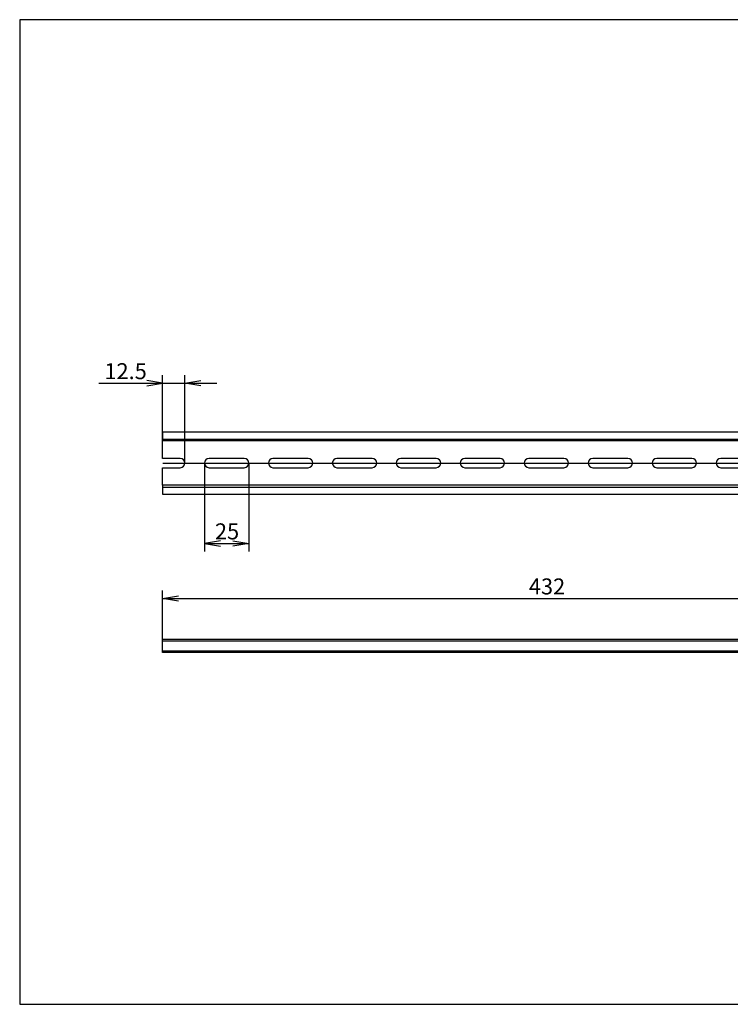
# Model space of a CAD drawing. Units: millimetres. Extents: x 10 to 410, y -9 to 287.
# Drawn here: x 10 to 210, y 10 to 287 of the extents above; entities that cross this region are included whole.
import ezdxf
from ezdxf.enums import TextEntityAlignment as Align
from ezdxf.lldxf.tags import DXFTag

# ---------------------------------------------------------------- set-up
doc = ezdxf.new("R2010")
doc.units = ezdxf.units.MM
doc.layers.add('Default', color=7, linetype='Continuous')
doc.layers.add('NS_35_7_5_WH_PER', color=7, linetype='Continuous')
doc.styles.add('SEACAD_Solid_Edge_ANSI', font='seans.ttf')
tags = doc.linetypes.add('CENTER2', pattern=[28.575, 19.05, -3.175, 3.175, -3.175]).pattern_tags.tags
tags[10:11] = [DXFTag(74, 4), DXFTag(75, 0), DXFTag(340, '0'), DXFTag(46, 0.0), DXFTag(50, 0.0), DXFTag(44, 0.0), DXFTag(45, 0.0)]
tags[8:9] = [DXFTag(74, 4), DXFTag(75, 0), DXFTag(340, '0'), DXFTag(46, 0.0), DXFTag(50, 0.0), DXFTag(44, 0.0), DXFTag(45, 0.0)]
tags[6:7] = [DXFTag(74, 4), DXFTag(75, 0), DXFTag(340, '0'), DXFTag(46, 0.0), DXFTag(50, 0.0), DXFTag(44, 0.0), DXFTag(45, 0.0)]
tags[4:5] = [DXFTag(74, 4), DXFTag(75, 0), DXFTag(340, '0'), DXFTag(46, 0.0), DXFTag(50, 0.0), DXFTag(44, 0.0), DXFTag(45, 0.0)]
tags = doc.linetypes.add('HIDDEN2', pattern=[4.7625, 3.175, -1.5875]).pattern_tags.tags
tags[6:7] = [DXFTag(74, 4), DXFTag(75, 0), DXFTag(340, '0'), DXFTag(46, 0.0), DXFTag(50, 0.0), DXFTag(44, 0.0), DXFTag(45, 0.0)]
tags[4:5] = [DXFTag(74, 4), DXFTag(75, 0), DXFTag(340, '0'), DXFTag(46, 0.0), DXFTag(50, 0.0), DXFTag(44, 0.0), DXFTag(45, 0.0)]
doc.dimstyles.new('JIS_(mm)', dxfattribs={"dimtxt": 4.5, "dimasz": 4.5, "dimexe": 2.25, "dimexo": 0, "dimgap": 1.125, "dimtad": 1, "dimlfac": 2, "dimdsep": 46, "dimtxsty": 'SEACAD_Solid_Edge_ANSI', "dimblk1": '_SE_OPEN', "dimblk2": '_SE_OPEN', "dimsah": 1, "dimcen": 2.25, "dimadec": 0, "dimazin": 0, "dimtfac": 0.5, "dimtmove": 0, "dimatfit": 3, "dimfxl": 1, "dimarcsym": 0})

# ---------------------------------------------------------------- blocks, each defined once
blk = doc.blocks.new('SE')
at = {"layer": 'NS_35_7_5_WH_PER', "color": 7, "linetype": 'Continuous'}
for p, q in [((50.24, 112.72), (266.24, 112.72)), ((50.24, 112.22), (50.24, 112.72)), ((50.24, 108.97), (50.24, 112.22)), ((50.24, 112.22), (266.24, 112.22)), ((266.24, 112.22), (266.24, 112.72)), ((266.24, 108.97), (266.24, 112.22)), ((266.24, 108.97), (50.24, 108.97))]:
    blk.add_line(p, q, dxfattribs=at)
at = {"layer": 'NS_35_7_5_WH_PER', "color": 7, "linetype": 'HIDDEN2'}
for p, q in [((50.24, 109.47), (266.24, 109.47)), ((56.49, 108.97), (56.49, 109.47)), ((61.99, 109.47), (61.99, 108.97)), ((74.49, 108.97), (74.49, 109.47)), ((79.99, 109.47), (79.99, 108.97)), ((92.49, 108.97), (92.49, 109.47)), ((97.99, 109.47), (97.99, 108.97)), ((110.49, 108.97), (110.49, 109.47)), ((115.99, 109.47), (115.99, 108.97)), ((128.49, 108.97), (128.49, 109.47)), ((133.99, 109.47), (133.99, 108.97)), ((146.49, 108.97), (146.49, 109.47)), ((151.99, 109.47), (151.99, 108.97)), ((164.49, 108.97), (164.49, 109.47)), ((169.99, 109.47), (169.99, 108.97)), ((182.49, 108.97), (182.49, 109.47)), ((187.99, 109.47), (187.99, 108.97)), ((200.49, 108.97), (200.49, 109.47)), ((205.99, 109.47), (205.99, 108.97)), ((218.49, 108.97), (218.49, 109.47)), ((223.99, 109.47), (223.99, 108.97)), ((236.49, 108.97), (236.49, 109.47)), ((241.99, 109.47), (241.99, 108.97)), ((254.49, 108.97), (254.49, 109.47)), ((259.99, 109.47), (259.99, 108.97))]:
    blk.add_line(p, q, dxfattribs=at)
blk = doc.blocks.new('SE1')
at = {"layer": 'NS_35_7_5_WH_PER', "color": 7, "linetype": 'Continuous'}
for p, q in [((50.24, 171.02), (266.24, 171.02)), ((50.24, 171.02), (50.24, 168.52)), ((266.24, 171.02), (266.24, 168.52)), ((266.24, 168.52), (50.24, 168.52)), ((50.24, 163.57), (50.24, 168.52)), ((266.24, 163.57), (266.24, 168.52)), ((55.19, 163.57), (50.24, 163.57)), ((73.19, 163.57), (63.29, 163.57)), ((91.19, 163.57), (81.29, 163.57)), ((109.19, 163.57), (99.29, 163.57)), ((127.19, 163.57), (117.29, 163.57)), ((145.19, 163.57), (135.29, 163.57)), ((163.19, 163.57), (153.29, 163.57)), ((181.19, 163.57), (171.29, 163.57)), ((199.19, 163.57), (189.29, 163.57)), ((217.19, 163.57), (207.29, 163.57)), ((235.19, 163.57), (225.29, 163.57)), ((253.19, 163.57), (243.29, 163.57)), ((266.24, 163.57), (261.29, 163.57)), ((50.24, 160.97), (55.19, 160.97)), ((50.24, 156.02), (50.24, 160.97)), ((63.29, 160.97), (73.19, 160.97)), ((81.29, 160.97), (91.19, 160.97)), ((99.29, 160.97), (109.19, 160.97)), ((117.29, 160.97), (127.19, 160.97)), ((135.29, 160.97), (145.19, 160.97)), ((153.29, 160.97), (163.19, 160.97)), ((171.29, 160.97), (181.19, 160.97)), ((189.29, 160.97), (199.19, 160.97)), ((207.29, 160.97), (217.19, 160.97)), ((225.29, 160.97), (235.19, 160.97)), ((243.29, 160.97), (253.19, 160.97)), ((261.29, 160.97), (266.24, 160.97)), ((266.24, 156.02), (266.24, 160.97)), ((266.24, 156.02), (50.24, 156.02)), ((50.24, 156.02), (50.24, 153.52)), ((266.24, 156.02), (266.24, 153.52)), ((50.24, 153.52), (266.24, 153.52))]:
    blk.add_line(p, q, dxfattribs=at)
at = {"layer": 'NS_35_7_5_WH_PER', "color": 7, "linetype": 'HIDDEN2'}
for p, q in [((50.24, 169.02), (266.24, 169.02)), ((50.24, 155.52), (266.24, 155.52))]:
    blk.add_line(p, q, dxfattribs=at)
at = {"layer": 'NS_35_7_5_WH_PER', "color": 7, "linetype": 'Continuous'}
for centre, start, end in [((55.19, 162.27), 270, 90), ((63.29, 162.27), 90, 270), ((73.19, 162.27), 270, 90), ((81.29, 162.27), 90, 270), ((91.19, 162.27), 270, 90), ((99.29, 162.27), 90, 270), ((109.19, 162.27), 270, 90), ((117.29, 162.27), 90, 270), ((127.19, 162.27), 270, 90), ((135.29, 162.27), 90, 270), ((145.19, 162.27), 270, 90), ((153.29, 162.27), 90, 270), ((163.19, 162.27), 270, 90), ((171.29, 162.27), 90, 270), ((181.19, 162.27), 270, 90), ((189.29, 162.27), 90, 270), ((199.19, 162.27), 270, 90), ((207.29, 162.27), 90, 270), ((217.19, 162.27), 270, 90), ((225.29, 162.27), 90, 270), ((235.19, 162.27), 270, 90), ((243.29, 162.27), 90, 270), ((253.19, 162.27), 270, 90), ((261.29, 162.27), 90, 270)]:
    blk.add_arc(centre, 1.3, start, end, dxfattribs=at)
blk = doc.blocks.new('DMBLK120')
at = {"layer": 'Default', "color": 7, "linetype": 'Continuous'}
for p, q in [((50.24, 168.52), (50.24, 186.99)), ((56.49, 162.27), (56.49, 186.99)), ((32.27, 184.74), (65.49, 184.74))]:
    blk.add_line(p, q, dxfattribs=at)
for points in [[(45.74, 183.99), (50.24, 184.74), (45.74, 185.49)], [(60.99, 183.99), (56.49, 184.74), (60.99, 185.49)]]:
    blk.add_lwpolyline(points, dxfattribs=at)
at = {"layer": 'Default', "color": 7, "linetype": 'Continuous', "style": 'SEACAD_Solid_Edge_ANSI'}
blk.add_text('12.5', height=4.5, dxfattribs=at).set_placement((33.84, 190.37), align=Align.TOP_LEFT)
blk = doc.blocks.new('_SE_OPEN')
at = {"color": 0}
for p, q in [((-1, 0.1665), (0, 0)), ((0, 0), (-1, -0.1665)), ((0, 0), (-1, 0))]:
    blk.add_line(p, q, dxfattribs=at)
blk = doc.blocks.new('DMBLK121')
at = {"layer": 'Default', "color": 7, "linetype": 'Continuous'}
for p, q in [((61.99, 162.27), (61.99, 137.42)), ((74.49, 162.27), (74.49, 137.42)), ((61.99, 139.67), (74.49, 139.67))]:
    blk.add_line(p, q, dxfattribs=at)
for points in [[(66.49, 140.42), (61.99, 139.67), (66.49, 138.92)], [(69.99, 140.42), (74.49, 139.67), (69.99, 138.92)]]:
    blk.add_lwpolyline(points, dxfattribs=at)
at = {"layer": 'Default', "color": 7, "linetype": 'Continuous', "style": 'SEACAD_Solid_Edge_ANSI'}
blk.add_text('25', height=4.5, dxfattribs=at).set_placement((64.95, 145.3), align=Align.TOP_LEFT)
blk = doc.blocks.new('DMBLK126')
at = {"layer": 'Default', "color": 7, "linetype": 'Continuous'}
for p, q in [((50.24, 112.72), (50.24, 126.44)), ((266.24, 112.72), (266.24, 126.44)), ((50.24, 124.19), (266.24, 124.19))]:
    blk.add_line(p, q, dxfattribs=at)
for points in [[(54.74, 123.44), (50.24, 124.19), (54.74, 124.94)], [(261.74, 123.44), (266.24, 124.19), (261.74, 124.94)]]:
    blk.add_lwpolyline(points, dxfattribs=at)
at = {"layer": 'Default', "color": 7, "linetype": 'Continuous', "style": 'SEACAD_Solid_Edge_ANSI'}
blk.add_text('432', height=4.5, dxfattribs=at).set_placement((153.3, 129.81), align=Align.TOP_LEFT)

msp = doc.modelspace()

# ---------------------------------------------------------------- linework, layer by layer
at = {"layer": 'Default', "color": 7, "linetype": 'Continuous'}
for p, q in [((410, 287), (10, 287)), ((10, 287), (10, 10)), ((10, 10), (410, 10))]:
    msp.add_line(p, q, dxfattribs=at)
at = {"layer": 'Default', "color": 7, "linetype": 'CENTER2'}
msp.add_line((50.2425, 162.2698), (266.2425, 162.2698), dxfattribs=at)

# ---------------------------------------------------------------- block references
at = {"layer": 'Default'}
for name in ['SE1', 'SE']:
    msp.add_blockref(name, (0, 0), dxfattribs=at)

# ---------------------------------------------------------------- dimensions: what is measured, and where the dimension line sits
at = {"layer": 'Default', "color": 7, "linetype": 'Continuous'}
dim = msp.add_linear_dim(base=(56.4942, 184.7442), p1=(50.2425, 168.5198), p2=(56.4942, 162.2698), text='\\A1;<>', dimstyle='JIS_(mm)', dxfattribs=at)
dim.commit()
dim.dimension.update_dxf_attribs({"geometry": 'DMBLK120', "text_midpoint": (46.6661, 184.7442), "dimtype": 160})
for base, p1, p2, picture, middle in [((61.9942, 139.675), (61.9942, 162.2698), (74.4942, 162.2698), 'DMBLK121', (68.2442, 139.675)), ((50.2425, 124.1879), (50.2425, 112.7208), (266.2425, 112.7208), 'DMBLK126', (158.2425, 124.1879))]:
    dim = msp.add_linear_dim(base=base, p1=p1, p2=p2, angle=0, text='\\A1;<>', dimstyle='JIS_(mm)', dxfattribs=at)
    dim.commit()
    dim.dimension.update_dxf_attribs({"geometry": picture, "text_midpoint": middle, "dimtype": 161})

doc.saveas('drawing.dxf')
